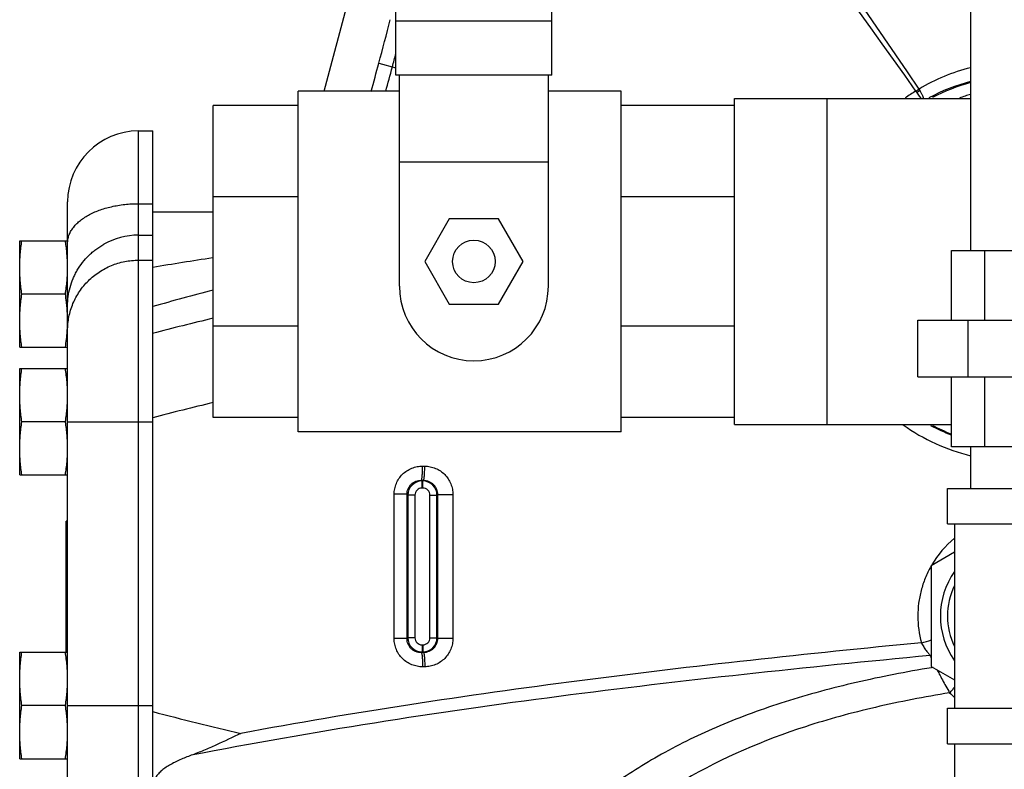
# Model space of a CAD drawing. Units: inches. Extents: x -18.3 to 79.5, y -22.4 to 51.3.
# Drawn here: x 33.3 to 41.9, y 3.6 to 10.2 of the extents above; entities that cross this region are included whole.
import ezdxf

# ---------------------------------------------------------------- set-up
doc = ezdxf.new("R2010")
doc.units = ezdxf.units.IN
doc.header["$LTSCALE"] = 1.87
doc.header["$MEASUREMENT"] = 0
doc.layers.get('0').update_dxf_attribs({"linetype": 'CONTINUOUS'})

msp = doc.modelspace()

# ---------------------------------------------------------------- linework, layer by layer
for p, q in [((36.5704, 9.7412), (36.5704, 14.0377)), ((37.9454, 9.7412), (37.9454, 14.0377)), ((35.9387, 9.6002), (36.5704, 11.9575)), ((41.6348, 8.1982), (41.6348, 11.1382)), ((37.9454, 10.2171), (36.5704, 10.2171)), ((36.421, 9.8464), (36.5704, 9.8063)), ((37.9454, 9.7412), (36.5704, 9.7412)), ((36.6016, 7.8814), (36.6016, 9.7412)), ((37.9141, 7.8814), (37.9141, 9.7412)), ((35.711, 6.6002), (35.711, 9.6002)), ((36.6016, 9.6002), (35.711, 9.6002)), ((38.5548, 9.6002), (37.9141, 9.6002)), ((38.5548, 6.6002), (38.5548, 9.6002)), ((34.961, 6.7252), (34.961, 9.4752)), ((35.711, 9.4752), (34.961, 9.4752)), ((39.5548, 9.4752), (38.5548, 9.4752)), ((39.5548, 9.5377), (41.6348, 9.5377)), ((39.5548, 6.6627), (39.5548, 9.5376)), ((40.3673, 9.5377), (40.3673, 6.6627)), ((34.3048, 1.6252), (34.3048, 9.2502)), ((34.3048, 9.2502), (34.4298, 9.2502)), ((34.4298, 1.6252), (34.4298, 9.2502)), ((37.9141, 8.9752), (36.6016, 8.9752)), ((33.6798, 2.2502), (33.6798, 8.6252)), ((34.3048, 8.6094), (34.4298, 8.6094)), ((35.711, 8.6697), (34.961, 8.6697)), ((39.5548, 8.6697), (38.5548, 8.6697)), ((34.4298, 8.5377), (34.961, 8.5377)), ((37.0414, 8.4752), (36.8249, 8.1002)), ((37.4744, 8.4752), (37.0414, 8.4752)), ((37.6909, 8.1002), (37.4744, 8.4752)), ((34.3048, 8.332), (34.4298, 8.332)), ((33.2579, 7.3439), (33.2579, 8.2814)), ((33.2579, 8.2814), (33.6798, 8.2814)), ((41.4636, 8.1982), (42.646, 8.1982)), ((41.4636, 7.5822), (41.4636, 8.1982)), ((41.7592, 7.5822), (41.7592, 8.1982)), ((34.3048, 8.1112), (34.4298, 8.1112)), ((34.961, 8.1325), (34.9563, 8.1318)), ((36.8249, 8.1002), (37.0414, 7.7252)), ((37.4744, 7.7252), (37.6909, 8.1002)), ((33.6603, 7.8127), (33.2773, 7.8127)), ((37.0414, 7.7252), (37.4744, 7.7252)), ((41.168, 7.5822), (42.9416, 7.5822)), ((41.168, 7.0822), (41.168, 7.5822)), ((41.6114, 7.0822), (41.6114, 7.5822)), ((35.711, 7.5306), (34.961, 7.5306)), ((39.5548, 7.5306), (38.5548, 7.5306)), ((33.2579, 7.3439), (33.6798, 7.3439)), ((33.2579, 6.2189), (33.2579, 7.1564)), ((33.2579, 7.1564), (33.6798, 7.1564)), ((41.168, 7.0822), (42.9416, 7.0822)), ((41.4636, 6.4662), (41.4636, 7.0822)), ((41.7592, 6.4662), (41.7592, 7.0822)), ((33.6603, 6.6877), (33.2773, 6.6877)), ((33.6603, 6.6877), (33.6607, 6.6904)), ((33.6607, 6.685), (33.6603, 6.6877)), ((33.6798, 6.6877), (34.4298, 6.6877)), ((35.711, 6.7252), (34.961, 6.7252)), ((39.5548, 6.7252), (38.5548, 6.7252)), ((38.5548, 6.6002), (35.711, 6.6002)), ((39.5548, 6.6627), (41.4636, 6.6627)), ((42.646, 6.4662), (41.4636, 6.4662)), ((41.6348, 6.1002), (41.6348, 6.4662)), ((41.6348, 6.1002), (41.6348, 6.4662)), ((36.8064, 6.2969), (36.8253, 6.2968)), ((33.2579, 6.2189), (33.6798, 6.2189)), ((36.7952, 6.172), (36.8015, 6.1658)), ((36.7952, 6.172), (36.8142, 6.1719)), ((36.8015, 6.1034), (36.8015, 6.1658)), ((36.808, 6.1658), (36.8015, 6.1658)), ((36.8142, 6.1719), (36.808, 6.1658)), ((36.808, 6.1034), (36.808, 6.1658)), ((36.808, 6.1034), (36.8015, 6.1034)), ((41.4298, 6.1002), (42.6798, 6.1002)), ((41.4298, 5.7877), (41.4298, 6.1002)), ((36.556, 4.7769), (36.556, 6.0484)), ((36.6692, 6.0484), (36.556, 6.0484)), ((36.6692, 6.0484), (36.6767, 6.0409)), ((36.6692, 4.7769), (36.6692, 6.0484)), ((36.6767, 6.0409), (36.6767, 4.7844)), ((36.7391, 6.0409), (36.6767, 6.0409)), ((36.7391, 6.0409), (36.7391, 4.7844)), ((36.8705, 4.7844), (36.8705, 6.0409)), ((36.8705, 6.0409), (36.9329, 6.0409)), ((36.9379, 6.046), (36.9329, 6.0409)), ((36.9329, 4.7844), (36.9329, 6.0409)), ((36.9379, 6.046), (36.9379, 4.7794)), ((36.9379, 6.046), (37.0733, 6.046)), ((37.0733, 6.046), (37.0733, 4.7794)), ((33.6678, 4.6564), (33.6678, 5.8127)), ((33.6798, 5.8127), (33.6678, 5.8127)), ((41.4298, 5.7877), (42.6798, 5.7877)), ((41.4923, 5.7877), (41.4923, 4.1627)), ((41.4923, 5.5372), (41.2868, 5.4186)), ((41.2868, 5.4186), (41.2868, 4.5318)), ((36.6692, 4.7769), (36.556, 4.7769)), ((36.6692, 4.7769), (36.6767, 4.7844)), ((36.7391, 4.7844), (36.6767, 4.7844)), ((36.8705, 4.7844), (36.9329, 4.7844)), ((36.9379, 4.7794), (36.9329, 4.7844)), ((36.9379, 4.7794), (37.0733, 4.7794)), ((36.8015, 4.722), (36.8015, 4.6596)), ((36.8015, 4.722), (36.808, 4.722)), ((36.808, 4.722), (36.808, 4.6596)), ((33.2579, 3.7189), (33.2579, 4.6564)), ((33.2579, 4.6564), (33.6798, 4.6564)), ((36.7952, 4.6533), (36.8015, 4.6596)), ((36.8142, 4.6534), (36.7952, 4.6533)), ((36.8015, 4.6596), (36.808, 4.6596)), ((36.8142, 4.6534), (36.808, 4.6596)), ((36.8253, 4.5286), (36.8064, 4.5285)), ((41.2868, 4.5318), (41.4923, 4.4131)), ((41.3027, 4.5229), (41.2886, 4.5205)), ((33.6603, 4.1877), (33.2773, 4.1877)), ((33.6603, 4.1877), (33.6607, 4.1904)), ((33.6607, 4.185), (33.6603, 4.1877)), ((33.6798, 4.1877), (34.4298, 4.1877)), ((41.4298, 4.1627), (42.6798, 4.1627)), ((41.4298, 3.8502), (41.4298, 4.1627)), ((41.4298, 3.8502), (42.6798, 3.8502)), ((41.4923, 3.8502), (41.4923, 3.4752)), ((33.2579, 3.7189), (33.6798, 3.7189))]:
    msp.add_line(p, q)
msp.add_circle((37.2579, 8.1002), 0.1875)
for centre, radius, start, end in [((-1673.7937, -1160.3972), 2076.0712, 34.3032381, 34.4635745), ((-796.1154, -587.8994), 1028.6025, 35.5128517, 35.8182917), ((8.0424, 17.4497), 29.3795, 345.00133, 345.77607), ((6.6943, 17.811), 30.8985, 345.00104, 345.22827), ((9.2859, 17.1248), 28.0943, 344.46282, 344.98515), ((8.5917, 17.3079), 28.9355, 344.54974, 344.99106), ((42.0583, 8.1342), 1.7264, 104.26095, 120.61765), ((42.0536, 8.0761), 1.664, 104.64171, 118.32351), ((42.0548, 8.1002), 1.6312, 104.99177, 117.69055), ((42.033, 8.0873), 1.7514, 120.20706, 123.86338), ((40.6465, 10.3737), 0.9234, 303.17983, 305.23685), ((42.0548, 8.1002), 1.5312, 105.95494, 109.83705), ((34.3048, 8.6252), 0.625, 90, 180), ((34.3047, 7.7061), 0.6258, 89.99595, 119.32764), ((31.6633, 7.9723), 2.0208, 8.20303, 8.79746), ((42.2105, -39.2307), 47.9148, 98.70792, 99.34547), ((42.5559, -21.4134), 30.2295, 104.55095, 105.5938), ((37.2579, 7.8814), 0.6562, 180, 360), ((32.1254, 7.5622), 1.555, 5.3637, 5.74856), ((32.3397, 7.5787), 1.34, 356.31017, 359.98324), ((41.9232, -21.3214), 29.7474, 103.53612, 104.59166), ((32.2634, 7.5829), 1.4165, 356.03884, 356.33759), ((41.911, -21.9619), 29.6447, 103.55987, 104.61869), ((42.0553, 8.097), 1.7602, 234.76162, 256.12867), ((42.0551, 8.1032), 1.6416, 241.85345, 248.8366), ((42.0548, 8.1002), 1.6312, 242.30942, 248.71412), ((36.8017, 6.0408), 0.125, 90.07926, 179.92084), ((36.8079, 6.0408), 0.125, 0.07926, 89.92084), ((36.8015, 6.041), 0.0624, 89.97254, 180.02718), ((36.8081, 6.041), 0.0624, 359.97254, 90.02718), ((42.0559, 4.9762), 0.8876, 129.51073, 149.55244), ((42.0583, 4.9746), 0.8905, 150.09264, 150.55119), ((42.0585, 4.9744), 0.8907, 149.54065, 150.09263), ((42.0548, 4.9752), 0.6875, 145.06754, 214.93246), ((42.0548, 4.9752), 0.625, 154.50652, 205.49348), ((42.0586, 4.9753), 0.8906, 180.00711, 195.28491), ((36.8017, 4.7846), 0.125, 180.07926, 269.92084), ((36.8015, 4.7844), 0.0624, 179.97254, 270.02718), ((36.8079, 4.7846), 0.125, 270.07926, 359.92084), ((36.8081, 4.7844), 0.0624, 269.97254, 0.02718), ((34.4801, 29.2668), 25.4301, 285.32128, 285.5276), ((41.2916, 4.5007), 0.128, 92.18137, 96.78417), ((42.0877, 4.9366), 0.868, 200.83794, 202.58786), ((42.0648, 4.9562), 0.9013, 226.85572, 230.34347), ((41.9208, 32.8562), 29.6837, 255.38195, 256.92673)]:
    msp.add_arc(centre, radius, start, end)
for points, knots in [([(41.1513, 9.6005), (41.1542, 9.5976), (41.162, 9.5932), (41.175, 9.5964), (41.1829, 9.6077), (41.1806, 9.6162), (41.1797, 9.6202)], [0, 0, 0, 0, 0.249651, 0.500283, 0.750638, 1, 1, 1, 1]), ([(41.1513, 9.6005), (41.1585, 9.5883), (41.1701, 9.5714), (41.1854, 9.5506), (41.1926, 9.5414), (41.1961, 9.5373)], [0, 0, 0, 0, 0.547938, 0.789933, 1, 1, 1, 1]), ([(41.1797, 9.6202), (41.1841, 9.6122), (41.1925, 9.5966), (41.2036, 9.5742), (41.2124, 9.5543), (41.2171, 9.542), (41.2189, 9.5364)], [0, 0, 0, 0, 0.297066, 0.571985, 0.810003, 1, 1, 1, 1]), ([(33.6798, 8.263), (33.6798, 8.2744), (33.6818, 8.2974), (33.691, 8.3314), (33.7062, 8.3646), (33.7271, 8.3967), (33.7536, 8.4275), (33.7853, 8.4566), (33.822, 8.4839), (33.8632, 8.509), (33.9087, 8.5317), (33.958, 8.5519), (34.0106, 8.5693), (34.066, 8.5837), (34.1236, 8.5951), (34.183, 8.6034), (34.2436, 8.6083), (34.2843, 8.6094), (34.3048, 8.6094)], [0, 0, 0, 0, 0.04377, 0.088512, 0.135009, 0.183947, 0.235848, 0.291022, 0.349622, 0.411646, 0.476983, 0.54541, 0.616631, 0.690264, 0.765888, 0.843065, 0.921311, 1, 1, 1, 1]), ([(33.2579, 8.047), (33.2579, 8.0666), (33.2588, 8.1058), (33.2627, 8.1646), (33.2689, 8.2231), (33.2743, 8.262), (33.2773, 8.2814)], [0, 0, 0, 0, 0.249743, 0.499603, 0.749673, 1, 1, 1, 1]), ([(33.6798, 8.047), (33.6798, 8.0649), (33.679, 8.1006), (33.6758, 8.1541), (33.6706, 8.2075), (33.666, 8.243), (33.6634, 8.2607)], [0, 0, 0, 0, 0.24978, 0.499659, 0.749716, 1, 1, 1, 1]), ([(33.6798, 7.7081), (33.6798, 7.7356), (33.6834, 7.7906), (33.6997, 7.8717), (33.7222, 7.9369), (33.7451, 7.9869), (33.7714, 8.0353), (33.8101, 8.0924), (33.856, 8.1439), (33.8966, 8.1811), (33.9395, 8.2156), (33.9742, 8.2383), (33.9982, 8.2518)], [0, 0, 0, 0, 0.124884, 0.249853, 0.37478, 0.437288, 0.499808, 0.624796, 0.749811, 0.812363, 0.874924, 1, 1, 1, 1]), ([(33.6798, 7.4923), (33.6798, 7.5327), (33.6878, 7.6139), (33.7236, 7.7308), (33.7818, 7.8385), (33.8601, 7.9329), (33.9554, 8.0103), (34.0641, 8.0678), (34.1821, 8.1033), (34.2639, 8.1112), (34.3048, 8.1112)], [0, 0, 0, 0, 0.124403, 0.248897, 0.373559, 0.498441, 0.623561, 0.748899, 0.874404, 1, 1, 1, 1]), ([(33.2773, 7.8127), (33.2743, 7.8321), (33.2689, 7.871), (33.2627, 7.9295), (33.2588, 7.9882), (33.2579, 8.0274), (33.2579, 8.047)], [0, 0, 0, 0, 0.250327, 0.500397, 0.750257, 1, 1, 1, 1]), ([(33.6603, 7.8127), (33.6633, 7.8321), (33.6688, 7.871), (33.675, 7.9295), (33.6789, 7.9882), (33.6798, 8.0274), (33.6798, 8.047)], [0, 0, 0, 0, 0.250327, 0.500397, 0.750257, 1, 1, 1, 1]), ([(33.2579, 7.5783), (33.2579, 7.5979), (33.2588, 7.6371), (33.2627, 7.6958), (33.2689, 7.7544), (33.2743, 7.7933), (33.2773, 7.8127)], [0, 0, 0, 0, 0.249743, 0.499603, 0.749673, 1, 1, 1, 1]), ([(33.6725, 7.718), (33.6717, 7.7259), (33.6683, 7.7575), (33.664, 7.7891), (33.6603, 7.8127)], [0, 0, 0, 0, 0.249854, 1, 1, 1, 1]), ([(33.6798, 7.5783), (33.6798, 7.5999), (33.6787, 7.643), (33.6756, 7.6861), (33.6735, 7.7076)], [0, 0, 0, 0, 0.499858, 1, 1, 1, 1]), ([(33.2773, 7.3439), (33.2743, 7.3633), (33.2689, 7.4022), (33.2627, 7.4608), (33.2588, 7.5195), (33.2579, 7.5587), (33.2579, 7.5783)], [0, 0, 0, 0, 0.250327, 0.500397, 0.750257, 1, 1, 1, 1]), ([(33.6603, 7.3439), (33.664, 7.3673), (33.6704, 7.4143), (33.6749, 7.4615), (33.6765, 7.4851)], [0, 0, 0, 0, 0.500303, 1, 1, 1, 1]), ([(33.2579, 6.922), (33.2579, 6.9416), (33.2588, 6.9808), (33.2627, 7.0396), (33.2689, 7.0981), (33.2743, 7.137), (33.2773, 7.1564)], [0, 0, 0, 0, 0.249743, 0.499603, 0.749673, 1, 1, 1, 1]), ([(33.6798, 6.922), (33.6798, 6.9416), (33.6789, 6.9808), (33.675, 7.0396), (33.6688, 7.0981), (33.6633, 7.137), (33.6603, 7.1564)], [0, 0, 0, 0, 0.249743, 0.499603, 0.749673, 1, 1, 1, 1]), ([(33.2773, 6.6877), (33.2743, 6.7071), (33.2689, 6.746), (33.2627, 6.8045), (33.2588, 6.8632), (33.2579, 6.9024), (33.2579, 6.922)], [0, 0, 0, 0, 0.250327, 0.500397, 0.750257, 1, 1, 1, 1]), ([(33.6607, 6.6904), (33.6637, 6.7096), (33.669, 6.748), (33.6751, 6.8059), (33.6789, 6.8639), (33.6798, 6.9027), (33.6798, 6.922)], [0, 0, 0, 0, 0.250322, 0.500389, 0.750252, 1, 1, 1, 1]), ([(33.2579, 6.4533), (33.2579, 6.4729), (33.2588, 6.5121), (33.2627, 6.5708), (33.2689, 6.6294), (33.2743, 6.6683), (33.2773, 6.6877)], [0, 0, 0, 0, 0.249743, 0.499603, 0.749673, 1, 1, 1, 1]), ([(33.6798, 6.4533), (33.6798, 6.4727), (33.6789, 6.5114), (33.6751, 6.5694), (33.669, 6.6273), (33.6637, 6.6658), (33.6607, 6.685)], [0, 0, 0, 0, 0.249748, 0.499611, 0.749678, 1, 1, 1, 1]), ([(33.2773, 6.2189), (33.2743, 6.2383), (33.2689, 6.2772), (33.2627, 6.3358), (33.2588, 6.3945), (33.2579, 6.4337), (33.2579, 6.4533)], [0, 0, 0, 0, 0.250327, 0.500397, 0.750257, 1, 1, 1, 1]), ([(33.6603, 6.2189), (33.6633, 6.2383), (33.6688, 6.2772), (33.675, 6.3358), (33.6789, 6.3945), (33.6798, 6.4337), (33.6798, 6.4533)], [0, 0, 0, 0, 0.250327, 0.500397, 0.750257, 1, 1, 1, 1]), ([(36.556, 6.0484), (36.556, 6.0647), (36.5593, 6.0975), (36.5736, 6.1447), (36.597, 6.1881), (36.6285, 6.2261), (36.6667, 6.257), (36.7103, 6.2799), (36.7574, 6.2939), (36.7901, 6.2969), (36.8064, 6.2969)], [0, 0, 0, 0, 0.125219, 0.25049, 0.375601, 0.500645, 0.625587, 0.750415, 0.87527, 1, 1, 1, 1]), ([(36.7952, 6.172), (36.7957, 6.1723), (36.7965, 6.1735), (36.7975, 6.1758), (36.7985, 6.1792), (36.7995, 6.1836), (36.8004, 6.1891), (36.8017, 6.1983), (36.8031, 6.2118), (36.8044, 6.2302), (36.8054, 6.2511), (36.8061, 6.2736), (36.8063, 6.289), (36.8064, 6.2969)], [0, 0, 0, 0, 0.012546, 0.032556, 0.060611, 0.096759, 0.140854, 0.192506, 0.316588, 0.464913, 0.632383, 0.813226, 1, 1, 1, 1]), ([(36.8142, 6.1719), (36.8147, 6.1722), (36.8155, 6.1734), (36.8165, 6.1757), (36.8174, 6.1791), (36.8184, 6.1836), (36.8194, 6.189), (36.8206, 6.1982), (36.822, 6.2117), (36.8234, 6.2302), (36.8244, 6.251), (36.8251, 6.2735), (36.8253, 6.2889), (36.8253, 6.2968)], [0, 0, 0, 0, 0.012527, 0.032526, 0.060575, 0.096718, 0.140812, 0.192464, 0.31655, 0.464882, 0.632361, 0.813215, 1, 1, 1, 1]), ([(36.8253, 6.2968), (36.8415, 6.2967), (36.8741, 6.2933), (36.921, 6.2788), (36.9642, 6.2553), (37.002, 6.2239), (37.0329, 6.1857), (37.0559, 6.1421), (37.0701, 6.095), (37.0733, 6.0623), (37.0733, 6.046)], [0, 0, 0, 0, 0.124714, 0.249569, 0.374416, 0.499377, 0.624432, 0.749545, 0.874804, 1, 1, 1, 1]), ([(36.6692, 6.0484), (36.6692, 6.0567), (36.6708, 6.0732), (36.6781, 6.0971), (36.6901, 6.1189), (36.7061, 6.1378), (36.7255, 6.1531), (36.7474, 6.1642), (36.771, 6.1708), (36.7872, 6.1721), (36.7952, 6.172)], [0, 0, 0, 0, 0.126214, 0.252544, 0.37852, 0.50403, 0.6289, 0.75309, 0.876794, 1, 1, 1, 1]), ([(36.8142, 6.1719), (36.8223, 6.1719), (36.8386, 6.1701), (36.8621, 6.1628), (36.8836, 6.151), (36.9025, 6.1352), (36.9179, 6.1161), (36.9293, 6.0942), (36.9364, 6.0706), (36.9379, 6.0542), (36.9379, 6.046)], [0, 0, 0, 0, 0.124713, 0.249464, 0.374157, 0.498973, 0.623942, 0.749074, 0.874491, 1, 1, 1, 1]), ([(41.2829, 5.4124), (41.2642, 5.3792), (41.231, 5.3105), (41.1948, 5.2018), (41.1729, 5.0894), (41.168, 5.0132), (41.168, 4.9752)], [0, 0, 0, 0, 0.249965, 0.499969, 0.750126, 1, 1, 1, 1]), ([(36.8064, 4.5285), (36.7901, 4.5284), (36.7574, 4.5314), (36.7103, 4.5454), (36.6667, 4.5683), (36.6285, 4.5993), (36.597, 4.6372), (36.5736, 4.6806), (36.5593, 4.7278), (36.556, 4.7606), (36.556, 4.7769)], [0, 0, 0, 0, 0.124728, 0.249582, 0.374411, 0.499353, 0.624396, 0.749508, 0.87478, 1, 1, 1, 1]), ([(36.7952, 4.6533), (36.7872, 4.6532), (36.771, 4.6546), (36.7474, 4.6612), (36.7255, 4.6723), (36.7061, 4.6875), (36.6901, 4.7064), (36.6781, 4.7283), (36.6708, 4.7521), (36.6692, 4.7687), (36.6692, 4.7769)], [0, 0, 0, 0, 0.123203, 0.246909, 0.3711, 0.495971, 0.62148, 0.747456, 0.873785, 1, 1, 1, 1]), ([(36.9379, 4.7794), (36.9379, 4.7712), (36.9364, 4.7548), (36.9293, 4.7311), (36.9179, 4.7093), (36.9025, 4.6901), (36.8836, 4.6743), (36.8621, 4.6625), (36.8386, 4.6552), (36.8223, 4.6534), (36.8142, 4.6534)], [0, 0, 0, 0, 0.125508, 0.250926, 0.376058, 0.501028, 0.625843, 0.750535, 0.875285, 1, 1, 1, 1]), ([(37.0733, 4.7794), (37.0733, 4.763), (37.0701, 4.7303), (37.0559, 4.6832), (37.0329, 4.6397), (37.002, 4.6015), (36.9642, 4.57), (36.921, 4.5466), (36.8741, 4.532), (36.8415, 4.5286), (36.8253, 4.5286)], [0, 0, 0, 0, 0.125194, 0.250453, 0.375565, 0.50062, 0.625582, 0.750429, 0.875284, 1, 1, 1, 1]), ([(41.1995, 4.7405), (40.1947, 4.6427), (38.6896, 4.4813), (36.6931, 4.201), (35.7006, 4.0336), (35.2064, 3.9418)], [0, 0, 0, 0, 0.500806, 0.750683, 1, 1, 1, 1]), ([(41.1995, 4.7405), (41.2054, 4.7276), (41.2154, 4.7092), (41.2303, 4.6864), (41.2415, 4.6711), (41.2523, 4.6575), (41.2621, 4.6457), (41.2693, 4.6371), (41.2739, 4.6314), (41.2757, 4.6289), (41.2765, 4.6278)], [0, 0, 0, 0, 0.310104, 0.457724, 0.59701, 0.725181, 0.838638, 0.932435, 0.969975, 1, 1, 1, 1]), ([(33.2579, 4.422), (33.2579, 4.4416), (33.2588, 4.4808), (33.2627, 4.5396), (33.2689, 4.5981), (33.2743, 4.637), (33.2773, 4.6564)], [0, 0, 0, 0, 0.249743, 0.499603, 0.749673, 1, 1, 1, 1]), ([(33.6798, 4.422), (33.6798, 4.4416), (33.6789, 4.4808), (33.675, 4.5396), (33.6688, 4.5981), (33.6633, 4.637), (33.6603, 4.6564)], [0, 0, 0, 0, 0.249743, 0.499603, 0.749673, 1, 1, 1, 1]), ([(41.2765, 4.6278), (40.1847, 4.5237), (38.5494, 4.3512), (36.3814, 4.0416), (35.3046, 3.8531), (34.7688, 3.7489)], [0, 0, 0, 0, 0.500874, 0.750752, 1, 1, 1, 1]), ([(36.7952, 4.6533), (36.7957, 4.653), (36.7965, 4.6519), (36.7975, 4.6495), (36.7985, 4.6461), (36.7995, 4.6417), (36.8004, 4.6362), (36.8017, 4.6271), (36.8031, 4.6135), (36.8044, 4.5951), (36.8054, 4.5742), (36.8061, 4.5518), (36.8063, 4.5363), (36.8064, 4.5285)], [0, 0, 0, 0, 0.012546, 0.032557, 0.060612, 0.096759, 0.140855, 0.192507, 0.316589, 0.464914, 0.632384, 0.813227, 1, 1, 1, 1]), ([(36.8142, 4.6534), (36.8147, 4.6531), (36.8155, 4.652), (36.8165, 4.6496), (36.8174, 4.6462), (36.8184, 4.6418), (36.8194, 4.6363), (36.8206, 4.6272), (36.822, 4.6136), (36.8234, 4.5952), (36.8244, 4.5743), (36.8251, 4.5519), (36.8253, 4.5364), (36.8253, 4.5286)], [0, 0, 0, 0, 0.012527, 0.032526, 0.060575, 0.096718, 0.140812, 0.192463, 0.316549, 0.46488, 0.63236, 0.813214, 1, 1, 1, 1]), ([(41.2886, 4.5205), (41.066, 4.4839), (40.6318, 4.4001), (40.0073, 4.232), (39.4323, 4.0224), (38.9169, 3.7731), (38.4675, 3.4894), (38.1448, 3.2245), (37.9243, 3.0017), (37.7363, 2.7829), (37.6158, 2.6076), (37.5476, 2.4875)], [0, 0, 0, 0, 0.154019, 0.301681, 0.441115, 0.57127, 0.691865, 0.803146, 0.855483, 0.905706, 1, 1, 1, 1]), ([(41.3361, 4.5033), (41.3433, 4.4903), (41.3593, 4.4605), (41.3854, 4.4117), (41.4154, 4.3563), (41.4372, 4.318), (41.4484, 4.2986)], [0, 0, 0, 0, 0.19101, 0.434633, 0.710901, 1, 1, 1, 1]), ([(33.2773, 4.1877), (33.2743, 4.2071), (33.2689, 4.246), (33.2627, 4.3045), (33.2588, 4.3632), (33.2579, 4.4024), (33.2579, 4.422)], [0, 0, 0, 0, 0.250327, 0.500397, 0.750257, 1, 1, 1, 1]), ([(33.6607, 4.1904), (33.6637, 4.2096), (33.669, 4.248), (33.6751, 4.3059), (33.6789, 4.3639), (33.6798, 4.4027), (33.6798, 4.422)], [0, 0, 0, 0, 0.250322, 0.500389, 0.750252, 1, 1, 1, 1]), ([(41.4484, 4.2986), (41.4567, 4.3078), (41.4719, 4.3253), (41.4865, 4.3433), (41.4931, 4.3519)], [0, 0, 0, 0, 0.531887, 1, 1, 1, 1]), ([(41.4484, 4.2986), (41.338, 4.2808), (41.1193, 4.2422), (40.7963, 4.1738), (40.4826, 4.0945), (39.9065, 3.9224), (39.2864, 3.6587), (38.6856, 3.2553), (38.378, 2.9832), (38.1706, 2.755), (37.9953, 2.5309), (37.8853, 2.352), (37.8242, 2.23)], [0, 0, 0, 0, 0.077599, 0.15405, 0.228935, 0.301964, 0.571232, 0.691646, 0.802778, 0.855108, 0.905382, 1, 1, 1, 1]), ([(33.2579, 3.9533), (33.2579, 3.9729), (33.2588, 4.0121), (33.2627, 4.0708), (33.2689, 4.1294), (33.2743, 4.1683), (33.2773, 4.1877)], [0, 0, 0, 0, 0.249743, 0.499603, 0.749673, 1, 1, 1, 1]), ([(33.6798, 3.9533), (33.6798, 3.9727), (33.6789, 4.0114), (33.6751, 4.0694), (33.669, 4.1273), (33.6637, 4.1658), (33.6607, 4.185)], [0, 0, 0, 0, 0.249748, 0.499611, 0.749678, 1, 1, 1, 1]), ([(33.2773, 3.7189), (33.2743, 3.7383), (33.2689, 3.7772), (33.2627, 3.8358), (33.2588, 3.8945), (33.2579, 3.9337), (33.2579, 3.9533)], [0, 0, 0, 0, 0.250327, 0.500397, 0.750257, 1, 1, 1, 1]), ([(33.6603, 3.7189), (33.6633, 3.7383), (33.6688, 3.7772), (33.675, 3.8358), (33.6789, 3.8945), (33.6798, 3.9337), (33.6798, 3.9533)], [0, 0, 0, 0, 0.250327, 0.500397, 0.750257, 1, 1, 1, 1]), ([(35.2064, 3.9418), (35.1332, 3.9074), (35.0246, 3.8553), (34.8786, 3.7911), (34.8055, 3.7622), (34.7688, 3.7489)], [0, 0, 0, 0, 0.507061, 0.755604, 1, 1, 1, 1]), ([(34.7689, 3.7489), (34.7353, 3.7367), (34.6859, 3.7171), (34.6228, 3.6873), (34.5785, 3.6634), (34.5379, 3.6376), (34.502, 3.6098), (34.4768, 3.5842), (34.4612, 3.5626), (34.4522, 3.5464), (34.4458, 3.5299), (34.4424, 3.5134), (34.4421, 3.497), (34.4447, 3.4809), (34.4501, 3.4653), (34.458, 3.4504), (34.4683, 3.4363), (34.4851, 3.418), (34.5105, 3.3972), (34.5456, 3.3754), (34.5846, 3.356), (34.6122, 3.3447), (34.6264, 3.3394)], [0, 0, 0, 0, 0.15579, 0.231326, 0.304604, 0.374853, 0.441146, 0.50222, 0.530567, 0.557414, 0.582845, 0.607115, 0.630693, 0.65411, 0.67782, 0.702197, 0.727535, 0.753972, 0.810033, 0.870148, 0.933677, 1, 1, 1, 1])]:
    msp.add_open_spline(points, degree=3, knots=knots)

doc.saveas('drawing.dxf')
